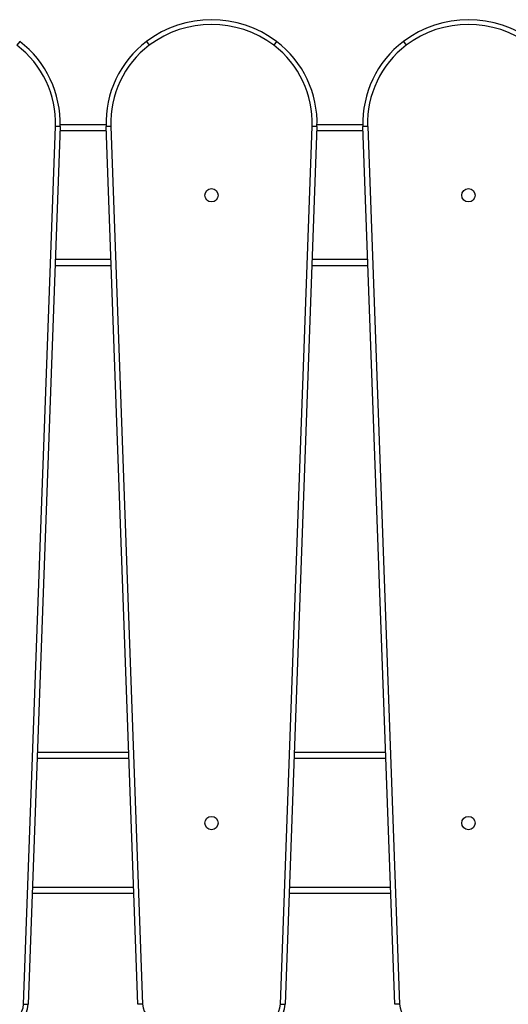
# Model space of a CAD drawing. Units: millimetres. Extents: x -74 to 1063, y -59 to 295.
# Drawn here: x 749 to 780, y 192 to 255 of the extents above; entities that cross this region are included whole.
import ezdxf

# ---------------------------------------------------------------- set-up
doc = ezdxf.new("R2010")
doc.units = ezdxf.units.MM
doc.header["$LTSCALE"] = 10
doc.layers.add('VP-SIDE', color=50, linetype='Continuous', plot=False)

# ---------------------------------------------------------------- blocks, each defined once
blk = doc.blocks.new('RC1485_side')
at = {"color": 0, "linetype": 'Continuous', "lineweight": 25}
for p, q in [((8563.8, 2433.84), (8561.99, 2431.45)), ((8644.6, 2433.85), (8646.41, 2431.45)), ((8727.55, 2433.85), (8725.74, 2431.45)), ((8727.55, 2433.84), (8725.74, 2431.45)), ((8808.35, 2433.85), (8810.16, 2431.45)), ((8566.25, 1820.42), (8586.55, 2379.75)), ((8589.55, 2379.64), (8569.25, 1820.31)), ((8589.55, 2379.65), (8586.55, 2379.75)), ((8589.55, 2379.64), (8586.55, 2379.75)), ((8618.81, 2380.85), (8589.58, 2380.85)), ((8621.85, 2379.75), (8618.85, 2379.65)), ((8639.14, 1820.31), (8618.85, 2379.65)), ((8621.85, 2379.75), (8642.14, 1820.42)), ((8730, 1820.42), (8750.3, 2379.75)), ((8753.3, 2379.64), (8733, 1820.31)), ((8753.3, 2379.64), (8750.3, 2379.75)), ((8753.3, 2379.65), (8750.3, 2379.75)), ((8782.56, 2380.85), (8753.33, 2380.85)), ((8785.6, 2379.75), (8782.6, 2379.65)), ((8802.89, 1820.31), (8782.6, 2379.65)), ((8785.6, 2379.75), (8805.89, 1820.42)), ((8618.95, 2376.85), (8589.45, 2376.85)), ((8782.7, 2376.85), (8753.2, 2376.85)), ((8622.07, 2290.85), (8586.33, 2290.85)), ((8621.92, 2294.85), (8586.47, 2294.85)), ((8785.82, 2290.85), (8750.08, 2290.85)), ((8785.67, 2294.85), (8750.22, 2294.85)), ((8633.46, 1976.85), (8574.93, 1976.85)), ((8633.32, 1980.85), (8575.08, 1980.85)), ((8797.21, 1976.85), (8738.68, 1976.85)), ((8797.07, 1980.85), (8738.83, 1980.85)), ((8636.58, 1890.85), (8571.81, 1890.85)), ((8636.44, 1894.85), (8571.96, 1894.85)), ((8800.33, 1890.85), (8735.56, 1890.85)), ((8800.19, 1894.85), (8735.71, 1894.85)), ((8566.25, 1820.42), (8569.25, 1820.31)), ((8642.14, 1820.42), (8639.14, 1820.31)), ((8730, 1820.42), (8733, 1820.31)), ((8805.89, 1820.42), (8802.89, 1820.31))]:
    blk.add_line(p, q, dxfattribs=at)
for centre in [(8686.07, 2335.85), (8849.82, 2335.85), (8686.07, 1935.85), (8849.82, 1935.85)]:
    blk.add_circle(centre, 4.25, dxfattribs=at)
for centre, radius, start, end in [((8686.07, 2379.02), 68.75, 52.89327, 127.10767), ((8849.82, 2379.02), 68.75, 52.89327, 127.10767), ((8686.07, 2379.02), 65.75, 52.89327, 127.10801), ((8849.82, 2379.02), 65.75, 52.89327, 127.10801), ((8524.48, 2381.95), 62.11, 357.97187, 52.85013), ((8561.99, 2431.45), 3, 52.85013, 52.89327), ((8524.48, 2381.95), 65.11, 357.97187, 52.85013), ((8683.8, 2382), 65, 127.10014, 182.07803), ((8683.8, 2382), 62, 127.10014, 182.07803), ((8688.23, 2381.95), 62.11, 357.97187, 52.85013), ((8725.74, 2431.45), 3, 52.85013, 52.89327), ((8688.23, 2381.95), 65.11, 357.97187, 52.85013), ((8847.55, 2382), 65, 127.10014, 182.07803), ((8847.55, 2382), 62, 127.10014, 182.07803), ((8586.55, 2379.75), 3, 357.92197, 357.97187), ((8750.3, 2379.75), 3, 357.92197, 357.97187), ((8554.26, 1820.85), 12, 270, 357.92197), ((8554.26, 1820.85), 15, 270, 357.92197), ((8654.13, 1820.85), 12, 182.07803, 270), ((8718.01, 1820.85), 12, 270, 357.92197), ((8718.01, 1820.85), 15, 270, 357.92197), ((8817.88, 1820.85), 12, 182.07803, 270)]:
    blk.add_arc(centre, radius, start, end, dxfattribs=at)

msp = doc.modelspace()

# ---------------------------------------------------------------- block references
at = {"layer": 'VP-SIDE', "color": 0, "xscale": 0.09999999999999432, "yscale": 0.09999999999999432, "zscale": 0.09999999999999432}
msp.add_blockref('RC1485_side', (-107.551, 10.18), dxfattribs=at)

doc.saveas('drawing.dxf')
